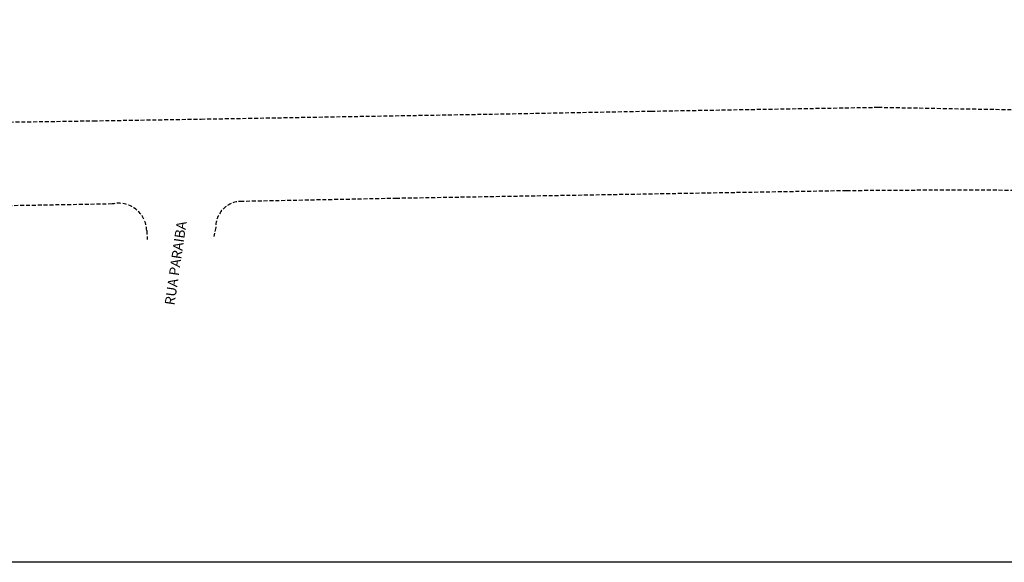
# Model space of a CAD drawing. Units: millimetres. Extents: x -224 to 1091, y 90 to 766.
# Drawn here: x 470 to 596, y 498 to 567 of the extents above; entities that cross this region are included whole.
import ezdxf

# ---------------------------------------------------------------- set-up
doc = ezdxf.new("R2010")
doc.units = ezdxf.units.MM
doc.header["$MEASUREMENT"] = 0
doc.linetypes.add('DASHED', pattern=[0.75, 0.5, -0.25])
doc.layers.get('Defpoints').update_dxf_attribs({"color": 6})
doc.layers.add('T-MFIO-EXIS', color=9, linetype='DASHED')
doc.layers.add('T-TEXTM', color=4, linetype='Continuous')
doc.styles.add('ROMANS', font='romans', dxfattribs={"height": 0.64})

msp = doc.modelspace()

# ---------------------------------------------------------------- linework, layer by layer
at = {"layer": 'Defpoints'}
msp.add_lwpolyline([(-223.689, 766.281), (1090.655, 766.281), (1090.655, 498.07), (-223.689, 498.07)], close=True, dxfattribs=at)
at = {"layer": 'T-MFIO-EXIS'}
for p, q in [((551.013, 555.63), (580.003, 556.12)), ((580.003, 556.12), (598.202, 555.801)), ((479.829, 554.396), (493.574, 554.616)), ((493.574, 554.616), (530.266, 555.246)), ((530.266, 555.246), (551.013, 555.63)), ((459.352, 554.084), (479.829, 554.396)), ((518.533, 544.491), (498.839, 544.103)), ((575.929, 545.465), (518.533, 544.491)), ((586.957, 545.535), (575.929, 545.465)), ((613.131, 545.495), (586.957, 545.535)), ((482.191, 543.782), (453.674, 543.27)), ((495.409, 540.774), (495.188, 539.649)), ((486.598, 540.386), (486.664, 539.255))]:
    msp.add_line(p, q, dxfattribs=at)
for centre, radius, start, end in [((482.989, 540.259), 3.612, 2.00555, 102.75487), ((498.685, 540.83), 3.277, 87.30351, 180.97579)]:
    msp.add_arc(centre, radius, start, end, dxfattribs=at)

# ---------------------------------------------------------------- texts
at = {"layer": 'T-TEXTM', "color": 4, "style": 'ROMANS', "oblique": 10}
msp.add_text('RUA PARAIBA', height=1.27, rotation=81.68677, dxfattribs=at).set_placement((490.144, 530.801))

doc.saveas('drawing.dxf')
